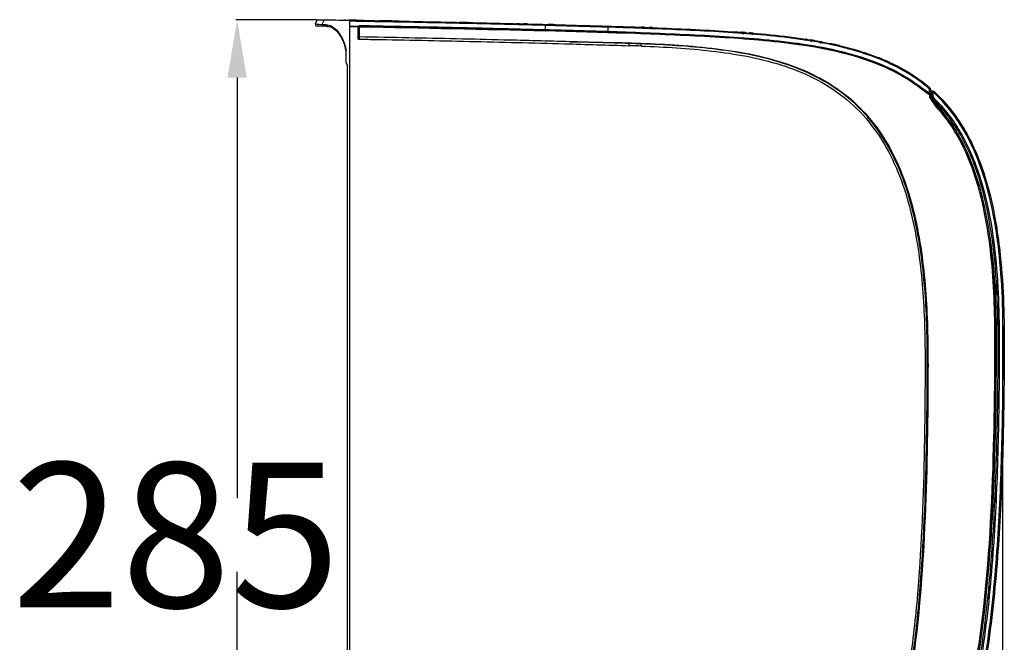
# Model space of a CAD drawing. Units: millimetres. Extents: x 205 to 1046, y 186 to 735.
# Drawn here: x 910 to 1046, y 475 to 561 of the extents above; entities that cross this region are included whole.
import ezdxf

# ---------------------------------------------------------------- set-up
doc = ezdxf.new("R2010")
doc.units = ezdxf.units.MM
doc.layers.get('0').update_dxf_attribs({"linetype": 'CONTINUOUS'})
doc.layers.add('1', color=7, linetype='CONTINUOUS', true_color=0xffffff)

msp = doc.modelspace()

# ---------------------------------------------------------------- linework, layer by layer
at = {"color": 7}
for p, q in [((950.71, 560.64), (939.51, 560.64)), ((939.69, 552.64), (939.69, 494.49)), ((1045.55, 524.56), (1045.55, 398.69)), ((939.69, 426.15), (939.69, 484.31))]:
    msp.add_line(p, q, dxfattribs=at)
msp.add_solid([(938.35, 552.64), (941.02, 552.64), (939.69, 560.64)], dxfattribs=at)
at = {"layer": '1', "color": 7, "linetype": 'Continuous'}
for p, q in [((950.54, 560.09), (950.77, 560.64)), ((951.75, 560.63), (951.42, 559.98)), ((955.63, 559.7), (956.72, 559.67)), ((956.57, 559.53), (956.42, 559.53)), ((956.5, 559.68), (956.68, 559.68)), ((956.56, 559.64), (956.56, 559.53)), ((956.56, 558.04), (956.56, 559.53)), ((956.63, 559.62), (956.61, 559.64)), ((981.69, 559.14), (982.32, 559.12)), ((982.32, 559.13), (990.94, 558.89)), ((982.32, 559.12), (982.32, 559.11)), ((990.94, 558.88), (993.43, 558.8)), ((954.97, 554.37), (954.78, 554.7)), ((954.97, 425.15), (954.97, 554.37)), ((1035.51, 549.98), (1035.5, 550.26)), ((1035.64, 550.4), (1035.66, 549.99)), ((1036.45, 548.54), (1035.57, 549.83)), ((1035.68, 549.92), (1036.57, 548.62)), ((1036.38, 548.9), (1036.53, 548.91)), ((1036.39, 548.9), (1036.38, 548.9)), ((1036.39, 548.89), (1036.54, 548.9)), ((1036.96, 548.16), (1036.96, 548.1))]:
    msp.add_line(p, q, dxfattribs=at)
msp.add_arc((950.76, 559.99), 0.25, 156.5015, 269.1913, dxfattribs=at)
at = {"layer": '1', "color": 7, "linetype": 'Continuous', "extrusion": (-1.58019e-06, 0, 1)}
for start in [82.013, 82.0086]:
    msp.add_arc((969.94, 560.04, 0), 0.25, start, 88.7397, dxfattribs=at)
at = {"layer": '1', "color": 7, "linetype": 'Continuous', "extrusion": (-1.89006e-06, 0, 1)}
msp.add_arc((978.75, 559.83, 0), 0.25, 88.6772, 94.5147, dxfattribs=at)
at = {"layer": '1', "color": 7, "linetype": 'Continuous', "extrusion": (-1.58089e-06, 0, 1)}
msp.add_arc((979.31, 559.82, 0), 0.25, 80.4767, 88.5474, dxfattribs=at)
at = {"layer": '1', "color": 7, "linetype": 'Continuous', "extrusion": (0, 0, -1)}
for centre, radius, start, end in [((-995.26, 559.47), 0.15, 91.8002, 92.3383), ((-1035.83, 550.69), 0.1, 357, 94.5072), ((-1035.97, 550.63), 0.15, 95.5132, 132.4789), ((-1035.81, 550), 0.3, 325.439, 357), ((-1035.81, 550), 0.15, 325.439, 357)]:
    msp.add_arc(centre, radius, start, end, dxfattribs=at)
at = {"layer": '1', "color": 7, "linetype": 'Continuous', "extrusion": (1.8862e-06, 0, -1)}
for start, end in [(7.5, 65.5917), (7.5, 65.5945), (7.5, 65.5972), (75.5363, 92.2025)]:
    msp.add_arc((-996.11, 559.33, 0), 0.25, start, end, dxfattribs=at)
at = {"layer": '1', "color": 7, "linetype": 'Continuous', "extrusion": (-1.8862e-06, 0, 1)}
msp.add_arc((996.11, 559.33, 0), 0.25, 114.477, 172.5, dxfattribs=at)
at = {"layer": '1', "color": 7, "linetype": 'Continuous', "extrusion": (1.58414e-06, 0, -1)}
for start, end in [(92.3398, 172.4835), (92.3398, 113.8417), (118.5716, 172.4853)]:
    msp.add_arc((-996.67, 559.31, 0), 0.25, start, end, dxfattribs=at)
at = {"layer": '1', "color": 7, "linetype": 'Continuous', "extrusion": (1.87765e-06, 0, -1)}
for end in [94.1711, 94.1933, 91.5981, 86.9582, 85.2245]:
    msp.add_arc((-1009.99, 558.61, 0), 0.25, 7.5, end, dxfattribs=at)
at = {"layer": '1', "color": 7, "linetype": 'Continuous', "extrusion": (1.59216e-06, 0, -1)}
for end in [172.4835, 172.4853]:
    msp.add_arc((-1010.56, 558.57, 0), 0.25, 94.514, end, dxfattribs=at)
at = {"layer": '1', "color": 7, "linetype": 'Continuous', "extrusion": (-1.84466e-06, 0, 1)}
msp.add_arc((1021.89, 557.06, 0), 0.25, 78.1348, 144.8976, dxfattribs=at)
at = {"layer": '1', "color": 7, "linetype": 'Continuous', "extrusion": (-1.84171e-06, 0, 1)}
msp.add_arc((1022.5, 556.93, 0), 0.25, 77.4319, 144.8447, dxfattribs=at)
at = {"layer": '1', "color": 7, "linetype": 'Continuous', "extrusion": (-1.62356e-06, 0, 1)}
msp.add_arc((1022.45, 556.94, 0), 0.25, 7.5168, 77.3583, dxfattribs=at)
at = {"layer": '1', "color": 7, "linetype": 'Continuous', "extrusion": (1.79806e-06, 0, -1)}
msp.add_arc((-1028.82, 554.97, 0), 0.25, 43.5788, 112.4105, dxfattribs=at)
at = {"layer": '1', "color": 7, "linetype": 'Continuous', "extrusion": (-1.79806e-06, 0, -1)}
msp.add_arc((-1028.81, 554.97, 0), 0.25, 43.7663, 65.719, dxfattribs=at)
at = {"layer": '1', "color": 7, "linetype": 'Continuous', "extrusion": (1.73786e-06, -1.20363e-06, -1)}
for start, end in [(60.6597, 124.5374), (60.6728, 124.5631), (60.6847, 124.5863)]:
    msp.add_arc((-1033.59, 552.4, 0), 0.25, start, end, dxfattribs=at)
at = {"layer": '1', "color": 7, "linetype": 'Continuous'}
for centre, major_axis, ratio, start_param, end_param in [((951.65, 559.98), (0.004, 0.25), 0.90395, 1.584028, 3.141593), ((952.22, 559.97), (0.004, 0.25), 0.888409, 1.584078, 3.141593), ((956.72, 559.83), (-0.003, -0.15), 0.02618, 0.087296, 1.623632), ((968.54, 560.07), (-0.005, -0.25), 0.702799, 2.989052, 3.141593), ((982.32, 559.84), (0.004, 0.15), 0.026172, 4.765461, 6.283185), ((956.47, 559.69), (0.003, 0.15), 0.026173, 4.712859, 4.765228), ((956.47, 559.69), (0.126, -0.082), 0.058644, 0.121187, 1.576579), ((956.47, 559.69), (0.126, -0.081), 0.014138, 0.12099, 1.548761), ((982.32, 559.27), (-0.004, -0.15), 0.026226, 0.087297, 1.623869), ((982.32, 559.27), (-0.004, -0.15), 0.026168, 0.087297, 1.623871), ((990.94, 559.03), (-0.004, -0.15), 0.026741, 0.087298, 1.62396), ((990.94, 559.6), (0.004, 0.15), 0.026459, 4.76555, 6.283185), ((995.26, 559.47), (0.006, 0.15), 0.02613, 4.765859, 6.283185), ((995.26, 559.47), (0.005, 0.15), 0.026631, 4.765612, 6.283185), ((997.17, 559.29), (-0.01, -0.25), 0.000013, 3.141593, 4.580697), ((1009.5, 558.65), (-0.018, -0.249), 0.000012, 3.141593, 4.580075), ((1011.05, 558.53), (-0.02, -0.249), 0.000027, 3.141593, 4.581047), ((1017.96, 557.76), (-0.037, -0.247), 0.000076, 3.141593, 4.580053), ((1018.45, 557.69), (-0.038, -0.247), 0.976062, 3.141593, 4.71197), ((1019.25, 557.56), (-0.041, -0.247), 0.681402, 3.141593, 4.693807), ((1020.54, 557.33), (-0.046, -0.246), 0.680133, 3.141593, 4.707389), ((1022, 557.03), (0.053, 0.244), 0.000033, 0, 1.436891), ((1024.29, 556.48), (0.064, 0.242), 0.614933, 0, 1.599679), ((1026.51, 555.83), (-0.078, -0.237), 0.608443, 3.141593, 4.775383), ((1027.7, 555.41), (-0.087, -0.234), 0.057102, 3.141593, 4.559726), ((1028.35, 555.16), (-0.092, -0.232), 0.0604, 3.141593, 4.561004), ((1029.89, 554.5), (0.105, 0.227), 0.000264, 4.856864, 6.283185), ((1033.09, 552.73), (0.137, 0.209), 0.00048, 4.869348, 6.283185), ((1034.77, 551.52), (-0.156, -0.196), 0.005547, 1.74281, 3.141593), ((1035.27, 551.11), (-0.161, -0.191), 0.005255, 1.74707, 3.141593), ((1035.34, 551.19), (0.097, 0.115), 0.015424, 4.794046, 6.283185), ((1035.49, 550.42), (0.088, 0.121), 0.021137, 3.228879, 4.792678), ((1035.49, 550.42), (0.15, 0.008), 0.993715, 4.034064, 6.283185), ((1035.46, 550.94), (0.15, 0.008), 0.049007, 0, 1.503753), ((1035.49, 550.42), (0.15, 0.008), 0.049008, 0, 1.503773), ((1035.83, 550.69), (0.0096, 0.0995), 0.996138, 0.01749, 1.716581), ((1035.97, 550.63), (0.014, 0.149), 0.049414, 4.745463, 6.283185), ((1035.97, 550.63), (0.101, 0.111), 0.019606, 4.768538, 6.283185), ((1035.51, 549.98), (0.15, 0.008), 0.00137, 4.738533, 6.283185), ((1035.56, 549.83), (-0.124, -0.085), 0.014853, 1.592355, 3.141593), ((1035.91, 550.2), (0.15, 0.008), 0.023816, 1.517116, 3.141593), ((1036.02, 549.89), (0.122, 0.087), 0.009521, 3.141593, 4.769845), ((1036.07, 549.81), (-0.122, -0.087), 0.009729, 0, 1.628105), ((1036.19, 549.67), (0.106, 0.107), 0.019759, 3.228851, 4.766851), ((1036.45, 548.54), (-0.124, -0.085), 0.014853, 1.592355, 3.141593), ((1036.48, 548.51), (-0.111, -0.101), 0.01764, 1.590141, 3.141593), ((1036.81, 548.16), (0.15, 0), 0.000002, 4.782202, 6.283185), ((1038.07, 548.47), (-0.816, -0.579), 0.650293, 0, 0.114943), ((1038.12, 548.39), (-0.816, -0.579), 0.668986, 0, 0.105045)]:
    msp.add_ellipse(centre, major_axis=major_axis, ratio=ratio, start_param=start_param, end_param=end_param, dxfattribs=at)
at = {"layer": '1', "color": 7, "linetype": 'Continuous', "extrusion": (0, 0, -1)}
for major_axis, start_param, end_param in [((0.187, -0.234), 1.505278, 1.641345), ((0.094, -0.117), 1.510072, 1.646139)]:
    msp.add_ellipse((1036.7, 548.71), major_axis=major_axis, ratio=1, start_param=start_param, end_param=end_param, dxfattribs=at)
at = {"layer": '1', "color": 7, "linetype": 'Continuous'}
for points, degree in [([(950.54, 560.09), (950.52, 560.06), (950.82, 560.02), (951.42, 559.98)], 3), ([(950.77, 560.64), (950.77, 560.64), (951.11, 560.64), (951.75, 560.63)], 3), ([(951.42, 559.98), (951.6, 559.98), (951.8, 559.97), (952, 559.97)], 3), ([(951.75, 560.63), (952.72, 560.61), (953.85, 560.6), (955.16, 560.57)], 3), ([(954.73, 560.58), (954.66, 560.58), (954.6, 560.58), (954.53, 560.58)], 3), ([(955.29, 559.72), (955.28, 559.96), (955.28, 560.19), (955.27, 560.43)], 3), ([(971.64, 560.25), (971.24, 560.26), (970.84, 560.27), (970.44, 560.28)], 3), ([(979.57, 560.06), (979.76, 560.06), (980.05, 560.05), (980.43, 560.04)], 3), ([(982.32, 559.85), (982.32, 559.28)], 1), ([(982.53, 559.98), (982.7, 559.98), (982.88, 559.97), (983.05, 559.97)], 3), ([(983.72, 559.95), (983.72, 559.95), (983.37, 559.96), (982.73, 559.98)], 3), ([(983.05, 559.97), (983.73, 559.95), (984.16, 559.94), (984.26, 559.94)], 3), ([(984.76, 559.92), (984.87, 559.92), (984.98, 559.92), (985.09, 559.91)], 3), ([(951.64, 559.73), (951.06, 559.74), (950.76, 559.74), (950.76, 559.74)], 3), ([(952.21, 559.72), (952.02, 559.72), (951.83, 559.73), (951.64, 559.73)], 3), ([(952.21, 559.72), (952.24, 559.72), (952.26, 559.72), (952.28, 559.72)], 3), ([(955.29, 559.71), (955.29, 559.72), (955.29, 559.72), (955.29, 559.72)], 3), ([(956.58, 559.52), (956.58, 559.52), (956.57, 559.53), (956.57, 559.53)], 3), ([(956.58, 559.52), (956.58, 559.1), (956.58, 558.68), (956.58, 558.26)], 3), ([(956.72, 559.68), (956.73, 559.67), (956.73, 559.67), (956.74, 559.67)], 3), ([(956.74, 559.67), (965.26, 559.51), (973.79, 559.33), (982.32, 559.11)], 3), ([(982.32, 559.12), (982.32, 559.12), (982.32, 559.12), (982.31, 559.12)], 3), ([(982.32, 559.28), (982.32, 559.28), (982.33, 559.28), (982.33, 559.28)], 3), ([(993.43, 558.79), (989.73, 558.9), (986.03, 559.01), (982.32, 559.11)], 3), ([(990.95, 559.75), (992.39, 559.7), (993.82, 559.66), (995.26, 559.62)], 3), ([(990.95, 559.61), (990.95, 559.42), (990.95, 559.23), (990.95, 559.04)], 3), ([(995.26, 559.47), (993.82, 559.52), (992.39, 559.56), (990.95, 559.61)], 3), ([(993.43, 558.8), (993.43, 558.8), (993.43, 558.79), (993.43, 558.79)], 3), ([(995.26, 559.62), (995.38, 559.61), (995.5, 559.61), (995.62, 559.6)], 3), ([(956.57, 558.09), (956.57, 558.14), (956.58, 558.2), (956.58, 558.26)], 3), ([(993.94, 557.35), (991.2, 557.44), (988.45, 557.52), (985.7, 557.6)], 3), ([(995.6, 557), (995.6, 557.1), (995.6, 557.2), (995.6, 557.3)], 3), ([(1020.52, 557.59), (1020.5, 557.59), (1020.47, 557.6), (1020.44, 557.6)], 3), ([(954.69, 556.48), (954.72, 556.33)], 1), ([(954.74, 556.34), (954.74, 554.78)], 1), ([(1022.7, 556.97), (1022.7, 556.97), (1022.7, 556.97), (1022.7, 556.97)], 3), ([(1029.64, 554.76), (1029.64, 554.76), (1029.64, 554.76), (1029.64, 554.76)], 3), ([(1035.4, 550.28), (1035.4, 550.29), (1035.4, 550.3), (1035.4, 550.3)], 3), ([(1035.61, 550.95), (1035.62, 550.77), (1035.63, 550.6), (1035.64, 550.43)], 3), ([(1035.76, 550.2), (1035.75, 550.36), (1035.74, 550.52), (1035.73, 550.69)], 3), ([(1035.73, 550.69), (1035.73, 550.69), (1035.73, 550.69), (1035.73, 550.69)], 3), ([(1035.84, 550.79), (1035.89, 550.79), (1035.93, 550.78), (1035.98, 550.78)], 3), ([(1035.98, 550.63), (1035.95, 550.64), (1035.92, 550.64), (1035.89, 550.64)], 3), ([(1035.95, 549.72), (1035.93, 549.75), (1035.91, 549.77), (1035.89, 549.8)], 3), ([(1035.95, 549.72), (1035.99, 549.66), (1036.04, 549.61), (1036.09, 549.56)], 3), ([(1035.97, 549.69), (1036.01, 549.65), (1036.06, 549.61), (1036.1, 549.57)], 3), ([(1036.03, 549.89), (1036.04, 549.87), (1036.06, 549.84), (1036.08, 549.81)], 3), ([(1036.2, 549.67), (1036.16, 549.71), (1036.12, 549.76), (1036.08, 549.81)], 3), ([(1036.39, 548.89), (1036.44, 548.89), (1036.49, 548.89), (1036.54, 548.9)], 3), ([(1036.39, 548.89), (1036.44, 548.89), (1036.49, 548.9), (1036.54, 548.9)], 3), ([(1036.61, 548.79), (1036.56, 548.79), (1036.51, 548.79), (1036.46, 548.79)], 3), ([(1036.52, 548.7), (1036.58, 548.7), (1036.63, 548.69), (1036.68, 548.69)], 3), ([(1036.75, 548.59), (1036.7, 548.6), (1036.65, 548.6), (1036.59, 548.6)], 3), ([(1036.84, 548.38), (1036.77, 548.46), (1036.71, 548.53), (1036.64, 548.61)], 3), ([(1037.38, 547.75), (1037.25, 547.91), (1037.11, 548.06), (1036.98, 548.22)], 3), ([(1037.31, 547.81), (1037.29, 547.84), (1037.27, 547.86), (1037.25, 547.89)], 3), ([(1037.3, 547.83), (1037.96, 547.03), (1038.55, 546.19), (1039.09, 545.31)], 3), ([(1037.3, 547.83), (1037.32, 547.81), (1037.33, 547.78), (1037.35, 547.76)], 3), ([(1037.45, 547.55), (1037.41, 547.57), (1037.38, 547.58), (1037.35, 547.59)], 3), ([(1037.96, 546.92), (1037.91, 547), (1037.85, 547.07), (1037.8, 547.14)], 3), ([(1044.16, 487.43), (1044.13, 487.09), (1044.1, 486.74), (1044.06, 486.4)], 3)]:
    msp.add_open_spline(points, degree=degree, dxfattribs=at)
for points, knots in [([(952, 559.97), (952.53, 559.96), (953.1, 559.62), (954.13, 558.38), (954.58, 557.46), (954.78, 556.36)], [0, 0, 0, 0, 0.5, 0.5, 1, 1, 1, 1]), ([(955.27, 560.43), (955.27, 560.44), (955.26, 560.46), (955.26, 560.49), (955.25, 560.5), (955.24, 560.52), (955.23, 560.53), (955.21, 560.55), (955.2, 560.56), (955.18, 560.57), (955.17, 560.57), (955.16, 560.57)], [0, 0, 0, 0, 0.176625, 0.176625, 0.352146, 0.352146, 0.543095, 0.543095, 0.769881, 0.769881, 1, 1, 1, 1]), ([(955.16, 560.57), (957.52, 560.54), (959.88, 560.49), (965.59, 560.38), (968.93, 560.31), (975.63, 560.16), (978.97, 560.08), (982.32, 559.99)], [0, 0, 0, 0, 0.26069, 0.26069, 0.630345, 0.630345, 1, 1, 1, 1]), ([(956.34, 560.55), (956.17, 560.56), (956, 560.56), (955.63, 560.57), (955.43, 560.57), (955.22, 560.57)], [0, 0, 0, 0, 0.449188, 0.449188, 1, 1, 1, 1]), ([(982.32, 559.85), (978.97, 559.94), (975.63, 560.02), (968.93, 560.17), (965.59, 560.24), (959.92, 560.35), (957.59, 560.39), (955.27, 560.43)], [0, 0, 0, 0, 0.37113, 0.37113, 0.74226, 0.74226, 1, 1, 1, 1]), ([(957.07, 560.54), (957.07, 560.54), (957.06, 560.54), (957, 560.54), (956.96, 560.54), (956.86, 560.55), (956.79, 560.55), (956.65, 560.55), (956.58, 560.55), (956.44, 560.55), (956.39, 560.55), (956.34, 560.55)], [0, 0, 0, 0, 0.217473, 0.217473, 0.435206, 0.435206, 0.649416, 0.649416, 0.861662, 0.861662, 1, 1, 1, 1]), ([(956.47, 559.7), (956.49, 559.73), (956.51, 559.75), (956.56, 559.79), (956.6, 559.81), (956.66, 559.83), (956.69, 559.84), (956.73, 559.84)], [0, 0, 0, 0, 0.330098, 0.330098, 0.665104, 0.665104, 1, 1, 1, 1]), ([(956.73, 559.84), (960.08, 559.78), (963.42, 559.71), (967.66, 559.63), (968.55, 559.61), (972.19, 559.53), (974.95, 559.46), (979.24, 559.36), (980.78, 559.32), (982.32, 559.28)], [0, 0, 0, 0, 0.392306, 0.392306, 0.496775, 0.496775, 0.819397, 0.819397, 1, 1, 1, 1]), ([(957.15, 560.54), (957.15, 560.54), (957.13, 560.54), (957.1, 560.54), (957.09, 560.54), (957.08, 560.54)], [0, 0, 0, 0, 0.776892, 0.776892, 1, 1, 1, 1]), ([(962.06, 560.45), (961.35, 560.46), (960.65, 560.48), (959.65, 560.5), (959.36, 560.5), (959.36, 560.5)], [0, 0, 0, 0, 0.5, 0.5, 1, 1, 1, 1]), ([(978.76, 560.08), (978.76, 560.08), (978.75, 560.08), (978.71, 560.08), (978.68, 560.08), (978.61, 560.08), (978.57, 560.09), (978.48, 560.09), (978.42, 560.09), (978.33, 560.09), (978.29, 560.09), (978.26, 560.09)], [0, 0, 0, 0, 0.215281, 0.215281, 0.430706, 0.430706, 0.64416, 0.64416, 0.856252, 0.856252, 1, 1, 1, 1]), ([(979.81, 560.05), (979.75, 560.06), (979.7, 560.06), (979.59, 560.06), (979.54, 560.06), (979.46, 560.06), (979.42, 560.06), (979.36, 560.07), (979.34, 560.07), (979.32, 560.07), (979.32, 560.07), (979.32, 560.07)], [0, 0, 0, 0, 0.218304, 0.218304, 0.436804, 0.436804, 0.652503, 0.652503, 0.866432, 0.866432, 1, 1, 1, 1]), ([(980.43, 560.04), (980.86, 560.03), (981.3, 560.02), (981.92, 560), (982.1, 560), (982.28, 559.99)], [0, 0, 0, 0, 0.708529, 0.708529, 1, 1, 1, 1]), ([(982.32, 559.99), (983.04, 559.97), (983.76, 559.95), (985.2, 559.91), (985.92, 559.89), (987.35, 559.85), (988.07, 559.83), (989.51, 559.79), (990.23, 559.77), (990.95, 559.75)], [0, 0, 0, 0, 0.250007, 0.250007, 0.500015, 0.500015, 0.750023, 0.750023, 1, 1, 1, 1]), ([(990.95, 559.61), (990.23, 559.63), (989.51, 559.65), (988.07, 559.69), (987.35, 559.71), (985.92, 559.75), (985.2, 559.77), (983.76, 559.81), (983.04, 559.83), (982.32, 559.85)], [0, 0, 0, 0, 0.24998, 0.24998, 0.499987, 0.499987, 0.749993, 0.749993, 1, 1, 1, 1]), ([(952.25, 559.7), (952.36, 559.71), (952.61, 559.67), (953.06, 559.42), (953.53, 558.99), (953.98, 558.39), (954.34, 557.69), (954.59, 557.04), (954.67, 556.63), (954.69, 556.48)], [0, 0, 0, 0, 0.13537, 0.306253, 0.471873, 0.635124, 0.793499, 0.92823, 1, 1, 1, 1]), ([(955.29, 559.72), (955.29, 559.72), (955.29, 559.72), (955.69, 559.71), (956.08, 559.71), (956.47, 559.7)], [0, 0, 0, 0, 0.000124, 0.000124, 1, 1, 1, 1]), ([(955.29, 418.55), (955.29, 443.23), (955.29, 467.91), (955.29, 514.95), (955.29, 537.31), (955.29, 559.69), (955.29, 559.7), (955.29, 559.71)], [0, 0, 0, 0, 0.52452, 0.52452, 0.999713, 0.999713, 1, 1, 1, 1]), ([(956.47, 559.69), (956.29, 559.7), (956.11, 559.7), (955.71, 559.71), (955.5, 559.71), (955.29, 559.71)], [0, 0, 0, 0, 0.463749, 0.463749, 1, 1, 1, 1]), ([(956.42, 559.53), (956.42, 559.56), (956.43, 559.6), (956.45, 559.65), (956.46, 559.67), (956.47, 559.69)], [0, 0, 0, 0, 0.592761, 0.592761, 1, 1, 1, 1]), ([(956.42, 557.96), (956.42, 558.06), (956.42, 558.16), (956.42, 558.68), (956.42, 559.11), (956.42, 559.53)], [0, 0, 0, 0, 0.190611, 0.190611, 1, 1, 1, 1]), ([(956.57, 559.53), (956.57, 559.55), (956.57, 559.57), (956.58, 559.59), (956.59, 559.6), (956.59, 559.61)], [0, 0, 0, 0, 0.594158, 0.594158, 1, 1, 1, 1]), ([(956.57, 559.53), (956.57, 559.43), (956.57, 559.33), (956.57, 558.85), (956.57, 558.47), (956.57, 558.09)], [0, 0, 0, 0, 0.207878, 0.207878, 1, 1, 1, 1]), ([(956.74, 559.67), (956.72, 559.67), (956.7, 559.66), (956.67, 559.65), (956.65, 559.64), (956.63, 559.62), (956.62, 559.61), (956.6, 559.58), (956.59, 559.57), (956.58, 559.54), (956.58, 559.53), (956.58, 559.52)], [0, 0, 0, 0, 0.213766, 0.213766, 0.427635, 0.427635, 0.640038, 0.640038, 0.851344, 0.851344, 1, 1, 1, 1]), ([(956.72, 559.68), (956.7, 559.68), (956.69, 559.68), (956.65, 559.67), (956.64, 559.66), (956.61, 559.64), (956.6, 559.63), (956.59, 559.61)], [0, 0, 0, 0, 0.337018, 0.337018, 0.672006, 0.672006, 1, 1, 1, 1]), ([(982.31, 559.12), (980.77, 559.16), (979.23, 559.2), (974.94, 559.31), (972.19, 559.37), (968.06, 559.46), (966.68, 559.49), (962.45, 559.57), (959.58, 559.63), (956.72, 559.68)], [0, 0, 0, 0, 0.180601, 0.180601, 0.503221, 0.503221, 0.664532, 0.664532, 1, 1, 1, 1]), ([(990.94, 558.88), (990.23, 558.9), (989.52, 558.92), (987.39, 558.98), (985.97, 559.02), (983.81, 559.08), (983.07, 559.1), (982.32, 559.12)], [0, 0, 0, 0, 0.246979, 0.246979, 0.740956, 0.740956, 1, 1, 1, 1]), ([(982.33, 559.28), (983.07, 559.26), (983.82, 559.24), (985.98, 559.18), (987.4, 559.14), (989.53, 559.08), (990.24, 559.06), (990.95, 559.04)], [0, 0, 0, 0, 0.259041, 0.259041, 0.753014, 0.753014, 1, 1, 1, 1]), ([(993.43, 558.8), (993.08, 558.81), (992.72, 558.82), (991.89, 558.85), (991.42, 558.86), (990.94, 558.88)], [0, 0, 0, 0, 0.426995, 0.426995, 1, 1, 1, 1]), ([(990.95, 559.04), (991.66, 559.01), (992.37, 558.99), (993.17, 558.97), (993.26, 558.97), (993.38, 558.96), (993.41, 558.96), (993.44, 558.96)], [0, 0, 0, 0, 0.853732, 0.853732, 0.960449, 0.960449, 1, 1, 1, 1]), ([(993.44, 558.96), (993.44, 558.95), (993.44, 558.95), (993.44, 558.94), (993.44, 558.94), (993.44, 558.92), (993.44, 558.9), (993.44, 558.87), (993.44, 558.86), (993.44, 558.83), (993.44, 558.82), (993.43, 558.81), (993.43, 558.8), (993.43, 558.8)], [0, 0, 0, 0, 0.075458, 0.075458, 0.12175, 0.12175, 0.341315, 0.341315, 0.560878, 0.560878, 0.780439, 0.780439, 1, 1, 1, 1]), ([(1035.4, 550.3), (1034.67, 550.84), (1033.94, 551.38), (1032.45, 552.41), (1031.68, 552.87), (1029.3, 554.14), (1027.62, 554.81), (1022.4, 556.46), (1018.82, 557.06), (1011.6, 557.91), (1007.96, 558.14), (1000.7, 558.52), (997.07, 558.65), (993.43, 558.8)], [0, 0, 0, 0, 0.0625, 0.0625, 0.125, 0.125, 0.25, 0.25, 0.5, 0.5, 0.75, 0.75, 1, 1, 1, 1]), ([(1035.4, 550.28), (1034.75, 550.76), (1034.1, 551.24), (1032.71, 552.23), (1031.94, 552.71), (1029.54, 554.02), (1027.82, 554.72), (1022.6, 556.41), (1018.99, 557.02), (1011.71, 557.88), (1008.06, 558.12), (1000.75, 558.5), (997.09, 558.64), (993.43, 558.79)], [0, 0, 0, 0, 0.055692, 0.055692, 0.118646, 0.118646, 0.244553, 0.244553, 0.496369, 0.496369, 0.748184, 0.748184, 1, 1, 1, 1]), ([(993.44, 558.96), (997.08, 558.81), (1000.73, 558.67), (1008.01, 558.3), (1011.65, 558.06), (1018.88, 557.21), (1022.47, 556.61), (1027.7, 554.95), (1029.38, 554.27), (1031.77, 553.01), (1032.54, 552.54), (1034.03, 551.51), (1034.76, 550.97), (1035.5, 550.43)], [0, 0, 0, 0, 0.25, 0.25, 0.5, 0.5, 0.75, 0.75, 0.875, 0.875, 0.9375, 0.9375, 1, 1, 1, 1]), ([(1035.41, 550.31), (1035.35, 550.36), (1035.29, 550.4), (1034.26, 551.15), (1033.31, 551.87), (1031.29, 553.13), (1030.23, 553.68), (1026.92, 555.13), (1024.57, 555.83), (1019.89, 556.87), (1017.53, 557.22), (1010.39, 558.06), (1005.57, 558.3), (998.32, 558.62), (995.88, 558.72), (993.44, 558.82)], [0, 0, 0, 0, 0.005135, 0.005135, 0.087812, 0.087812, 0.170489, 0.170489, 0.335842, 0.335842, 0.501196, 0.501196, 0.831903, 0.831903, 1, 1, 1, 1]), ([(995.26, 559.62), (998.74, 559.47), (1002.21, 559.34), (1009.15, 558.95), (1012.62, 558.7), (1019.49, 557.84), (1022.9, 557.24), (1029.57, 555.11), (1032.73, 553.59), (1035.43, 551.3)], [0, 0, 0, 0, 0.25, 0.25, 0.5, 0.5, 0.75, 0.75, 1, 1, 1, 1]), ([(1035.35, 551.19), (1032.65, 553.48), (1029.49, 554.99), (1022.83, 557.11), (1019.43, 557.71), (1012.58, 558.56), (1009.12, 558.81), (1002.19, 559.2), (998.73, 559.33), (995.26, 559.47)], [0, 0, 0, 0, 0.25, 0.25, 0.5, 0.5, 0.75, 0.75, 1, 1, 1, 1]), ([(996.12, 559.58), (996.12, 559.58), (996.11, 559.58), (996.07, 559.58), (996.04, 559.58), (995.97, 559.59), (995.93, 559.59), (995.84, 559.59), (995.78, 559.59), (995.69, 559.6), (995.65, 559.6), (995.62, 559.6)], [0, 0, 0, 0, 0.215607, 0.215607, 0.431348, 0.431348, 0.645198, 0.645198, 0.857467, 0.857467, 1, 1, 1, 1]), ([(997.17, 559.54), (997.12, 559.54), (997.06, 559.54), (996.95, 559.55), (996.9, 559.55), (996.82, 559.55), (996.78, 559.55), (996.72, 559.56), (996.7, 559.56), (996.68, 559.56), (996.68, 559.56), (996.68, 559.56)], [0, 0, 0, 0, 0.218924, 0.218924, 0.438077, 0.438077, 0.653921, 0.653921, 0.867375, 0.867375, 1, 1, 1, 1]), ([(1010.01, 558.86), (1010.01, 558.86), (1010, 558.86), (1009.96, 558.87), (1009.93, 558.87), (1009.86, 558.87), (1009.82, 558.88), (1009.73, 558.88), (1009.67, 558.89), (1009.58, 558.9), (1009.55, 558.9), (1009.51, 558.9)], [0, 0, 0, 0, 0.215979, 0.215979, 0.43213, 0.43213, 0.64675, 0.64675, 0.859527, 0.859527, 1, 1, 1, 1]), ([(1011.07, 558.78), (1011.01, 558.79), (1010.95, 558.79), (1010.85, 558.8), (1010.8, 558.8), (1010.71, 558.81), (1010.67, 558.81), (1010.62, 558.82), (1010.6, 558.82), (1010.58, 558.82), (1010.57, 558.82), (1010.57, 558.82)], [0, 0, 0, 0, 0.221627, 0.221627, 0.443513, 0.443513, 0.660455, 0.660455, 0.873146, 0.873146, 1, 1, 1, 1]), ([(956.57, 558.09), (956.57, 558.07), (956.56, 558.04), (956.54, 558.01), (956.53, 558), (956.51, 557.98), (956.49, 557.97), (956.47, 557.96), (956.46, 557.96), (956.44, 557.96), (956.43, 557.96), (956.42, 557.96)], [0, 0, 0, 0, 0.358976, 0.358976, 0.594065, 0.594065, 0.774143, 0.774143, 0.921199, 0.921199, 1, 1, 1, 1]), ([(956.42, 557.96), (957.17, 557.95), (957.91, 557.93), (963.04, 557.84), (967.43, 557.75), (976.21, 557.55), (980.59, 557.44), (987.96, 557.23), (990.94, 557.15), (993.92, 557.05)], [0, 0, 0, 0, 0.059554, 0.059554, 0.410496, 0.410496, 0.761432, 0.761432, 1, 1, 1, 1]), ([(985.73, 557.6), (982.69, 557.68), (979.65, 557.76), (972.23, 557.94), (967.84, 558.04), (961.16, 558.17), (958.87, 558.22), (956.58, 558.26)], [0, 0, 0, 0, 0.312807, 0.312807, 0.764318, 0.764318, 1, 1, 1, 1]), ([(985.7, 557.6), (989.2, 557.54), (992.7, 557.5), (999.7, 557.23), (1003.19, 557), (1010.13, 556.08), (1013.57, 555.38), (1020.12, 552.9), (1023.18, 551.09), (1026.89, 547.45), (1028, 546.07), (1029.91, 543.14), (1030.71, 541.57), (1032.73, 536.72), (1033.57, 533.3), (1034.71, 526.4), (1035, 522.9), (1035.29, 515.91), (1035.26, 512.4), (1035.19, 501.89), (1035.05, 494.89), (1034.27, 480.9), (1033.65, 473.91), (1031.66, 463.59), (1030.81, 460.19), (1028.5, 453.58), (1027.03, 450.38), (1023.32, 444.44), (1021.09, 441.72), (1016.06, 436.85), (1013.28, 434.69), (1010.39, 432.71)], [0, 0, 0, 0, 0.0625, 0.0625, 0.125, 0.125, 0.1875, 0.1875, 0.25, 0.25, 0.28125, 0.28125, 0.3125, 0.3125, 0.375, 0.375, 0.4375, 0.4375, 0.5, 0.5, 0.625, 0.625, 0.75, 0.75, 0.8125, 0.8125, 0.875, 0.875, 0.9375, 0.9375, 1, 1, 1, 1]), ([(993.92, 557.05), (993.93, 557.14), (993.93, 557.22), (993.94, 557.32), (993.94, 557.34), (993.94, 557.35)], [0, 0, 0, 0, 0.834016, 0.834016, 1, 1, 1, 1]), ([(995.6, 557.3), (995.12, 557.31), (994.64, 557.33), (994.08, 557.35), (994.01, 557.35), (993.94, 557.35)], [0, 0, 0, 0, 0.872459, 0.872459, 1, 1, 1, 1]), ([(1010.34, 432.79), (1013.07, 434.66), (1015.67, 436.67), (1020.47, 441.2), (1022.63, 443.72), (1026.27, 449.19), (1027.77, 452.18), (1030.12, 458.28), (1031.02, 461.42), (1032.44, 467.82), (1032.97, 471.08), (1033.8, 477.6), (1034.1, 480.87), (1034.79, 490.71), (1034.99, 497.29), (1035.13, 507.16), (1035.15, 510.45), (1035.16, 517.02), (1035.07, 520.31), (1034.53, 526.86), (1034.1, 530.14), (1033, 534.92), (1032.56, 536.5), (1031.47, 539.6), (1030.81, 541.13), (1029.26, 544.03), (1028.37, 545.41), (1026.28, 547.97), (1025.1, 549.14), (1021.26, 552.19), (1018.22, 553.66), (1011.98, 555.64), (1008.71, 556.22), (1002.17, 556.99), (998.89, 557.18), (995.6, 557.3)], [0, 0, 0, 0, 0.0625, 0.0625, 0.125, 0.125, 0.1875, 0.1875, 0.25, 0.25, 0.3125, 0.3125, 0.375, 0.375, 0.5, 0.5, 0.5625, 0.5625, 0.625, 0.625, 0.6875, 0.6875, 0.71875, 0.71875, 0.75, 0.75, 0.78125, 0.78125, 0.8125, 0.8125, 0.875, 0.875, 0.9375, 0.9375, 1, 1, 1, 1]), ([(1019.56, 557.76), (1019.42, 557.78), (1019.3, 557.8), (1019.13, 557.83), (1019.07, 557.84), (1019.03, 557.85), (1019.02, 557.85), (1019.02, 557.85)], [0, 0, 0, 0, 0.415919, 0.415919, 0.831947, 0.831947, 1, 1, 1, 1]), ([(1022.51, 557.18), (1022.5, 557.18), (1022.47, 557.19), (1022.41, 557.2), (1022.37, 557.21), (1022.27, 557.23), (1022.22, 557.24), (1022.13, 557.26), (1022.09, 557.27), (1022.06, 557.28)], [0, 0, 0, 0, 0.228232, 0.228232, 0.522389, 0.522389, 0.816166, 0.816166, 1, 1, 1, 1]), ([(1023, 557.07), (1022.94, 557.08), (1022.88, 557.09), (1022.77, 557.12), (1022.72, 557.13), (1022.68, 557.14), (1022.68, 557.14), (1022.63, 557.15), (1022.59, 557.16), (1022.54, 557.17), (1022.52, 557.18), (1022.51, 557.18), (1022.51, 557.18), (1022.51, 557.18)], [0, 0, 0, 0, 0.234853, 0.234853, 0.461334, 0.461334, 0.470069, 0.470069, 0.691757, 0.691757, 0.899224, 0.899224, 1, 1, 1, 1]), ([(954.78, 556.36), (954.78, 556.36), (954.78, 556.36), (954.77, 556.36), (954.75, 556.35), (954.74, 556.35), (954.74, 556.34), (954.74, 556.34), (954.74, 556.34), (954.74, 556.34)], [0, 0, 0, 0, 0.02315, 0.02315, 0.505239, 0.505239, 0.98748, 0.98748, 1, 1, 1, 1]), ([(954.78, 554.7), (954.78, 554.86), (954.78, 555.03), (954.78, 555.58), (954.78, 555.97), (954.78, 556.36)], [0, 0, 0, 0, 0.300051, 0.300051, 1, 1, 1, 1]), ([(995.6, 557), (995.13, 557.01), (994.66, 557.03), (994.1, 557.05), (994.01, 557.05), (993.92, 557.05)], [0, 0, 0, 0, 0.844391, 0.844391, 1, 1, 1, 1]), ([(995.6, 557), (998.85, 556.88), (1002.09, 556.69), (1008.56, 555.94), (1011.82, 555.37), (1016.47, 553.9), (1017.99, 553.31), (1020.93, 551.83), (1022.32, 550.95), (1024.87, 548.94), (1026.04, 547.78), (1028.12, 545.23), (1029.01, 543.86), (1030.55, 540.98), (1031.2, 539.45), (1032.28, 536.36), (1032.72, 534.79), (1033.81, 530.02), (1034.24, 526.75), (1034.76, 520.23), (1034.85, 516.96), (1034.85, 510.42), (1034.83, 507.15), (1034.69, 497.33), (1034.49, 490.8), (1033.8, 481.02), (1033.51, 477.77), (1032.69, 471.28), (1032.17, 468.02), (1030.76, 461.63), (1029.87, 458.49), (1027.53, 452.4), (1026.04, 449.42), (1022.43, 443.95), (1020.27, 441.44), (1015.49, 436.91), (1012.89, 434.9), (1010.16, 433.03)], [0, 0, 0, 0, 0.0625, 0.0625, 0.125, 0.125, 0.15625, 0.15625, 0.1875, 0.1875, 0.21875, 0.21875, 0.25, 0.25, 0.28125, 0.28125, 0.3125, 0.3125, 0.375, 0.375, 0.4375, 0.4375, 0.5, 0.5, 0.625, 0.625, 0.6875, 0.6875, 0.75, 0.75, 0.8125, 0.8125, 0.875, 0.875, 0.9375, 0.9375, 1, 1, 1, 1]), ([(1028.91, 555.2), (1028.91, 555.2), (1028.9, 555.21), (1028.87, 555.22), (1028.84, 555.23), (1028.77, 555.26), (1028.73, 555.28), (1028.64, 555.31), (1028.58, 555.34), (1028.49, 555.37), (1028.45, 555.39), (1028.41, 555.41)], [0, 0, 0, 0, 0.205216, 0.205216, 0.410324, 0.410324, 0.6227, 0.6227, 0.842293, 0.842293, 1, 1, 1, 1]), ([(1029.99, 554.73), (1029.92, 554.76), (1029.86, 554.79), (1029.74, 554.85), (1029.68, 554.87), (1029.59, 554.91), (1029.56, 554.92), (1029.52, 554.94), (1029.5, 554.95), (1029.49, 554.95), (1029.49, 554.95), (1029.49, 554.95)], [0, 0, 0, 0, 0.269784, 0.269784, 0.541683, 0.541683, 0.73419, 0.73419, 0.927036, 0.927036, 1, 1, 1, 1]), ([(1034.92, 551.72), (1034.86, 551.77), (1034.79, 551.82), (1034.68, 551.91), (1034.63, 551.94), (1034.56, 552), (1034.53, 552.02), (1034.49, 552.06), (1034.47, 552.07), (1034.46, 552.08), (1034.46, 552.08), (1034.46, 552.08)], [0, 0, 0, 0, 0.3128, 0.3128, 0.540449, 0.540449, 0.724137, 0.724137, 0.908925, 0.908925, 1, 1, 1, 1]), ([(1034.89, 447.95), (1037.28, 451.76), (1039.01, 455.82), (1041.66, 464.28), (1042.58, 468.67), (1043.95, 477.45), (1044.4, 481.86), (1045.07, 490.72), (1045.28, 495.17), (1045.56, 504.06), (1045.62, 508.5), (1045.67, 517.4), (1045.66, 521.86), (1045.1, 528.5), (1044.83, 530.71), (1044.05, 535.08), (1043.54, 537.26), (1042.16, 541.47), (1041.29, 543.51), (1039.01, 547.37), (1037.63, 549.12), (1035.98, 550.63)], [0, 0, 0, 0, 0.125, 0.125, 0.25, 0.25, 0.375, 0.375, 0.5, 0.5, 0.625, 0.625, 0.75, 0.75, 0.8125, 0.8125, 0.875, 0.875, 0.9375, 0.9375, 1, 1, 1, 1]), ([(1036.07, 550.74), (1037.73, 549.22), (1039.11, 547.47), (1041.4, 543.61), (1042.27, 541.57), (1043.66, 537.35), (1044.18, 535.17), (1044.96, 530.78), (1045.23, 528.58), (1045.8, 521.92), (1045.81, 517.45), (1045.77, 508.54), (1045.7, 504.09), (1045.42, 495.18), (1045.21, 490.72), (1044.54, 481.85), (1044.09, 477.43), (1042.72, 468.63), (1041.8, 464.23), (1039.14, 455.76), (1037.4, 451.69), (1035.01, 447.87)], [0, 0, 0, 0, 0.0625, 0.0625, 0.125, 0.125, 0.1875, 0.1875, 0.25, 0.25, 0.375, 0.375, 0.5, 0.5, 0.625, 0.625, 0.75, 0.75, 0.875, 0.875, 1, 1, 1, 1]), ([(1035.47, 550.95), (1035.47, 550.96), (1035.47, 550.98), (1035.45, 551.03), (1035.44, 551.07), (1035.4, 551.14), (1035.37, 551.17), (1035.35, 551.19)], [0, 0, 0, 0, 0.175068, 0.175068, 0.587531, 0.587531, 1, 1, 1, 1]), ([(1035.5, 550.26), (1035.49, 550.26), (1035.48, 550.26), (1035.46, 550.26), (1035.44, 550.26), (1035.42, 550.27), (1035.41, 550.28), (1035.4, 550.28)], [0, 0, 0, 0, 0.203345, 0.203345, 0.679247, 0.679247, 1, 1, 1, 1]), ([(1035.43, 551.3), (1035.47, 551.26), (1035.51, 551.22), (1035.57, 551.12), (1035.59, 551.07), (1035.6, 550.99), (1035.61, 550.97), (1035.61, 550.95)], [0, 0, 0, 0, 0.412538, 0.412538, 0.82499, 0.82499, 1, 1, 1, 1]), ([(1035.5, 550.43), (1035.49, 550.53), (1035.48, 550.63), (1035.48, 550.8), (1035.47, 550.87), (1035.47, 550.95)], [0, 0, 0, 0, 0.581384, 0.581384, 1, 1, 1, 1]), ([(1035.5, 550.26), (1035.51, 550.26), (1035.53, 550.26), (1035.55, 550.27), (1035.56, 550.27), (1035.59, 550.29), (1035.6, 550.3), (1035.62, 550.33), (1035.63, 550.34), (1035.64, 550.37), (1035.64, 550.38), (1035.64, 550.4), (1035.64, 550.4), (1035.64, 550.4)], [0, 0, 0, 0, 0.153579, 0.153579, 0.305981, 0.305981, 0.516918, 0.516918, 0.795501, 0.795501, 0.993613, 0.993613, 1, 1, 1, 1]), ([(1035.64, 550.43), (1035.64, 550.43), (1035.64, 550.43), (1035.64, 550.42), (1035.64, 550.42), (1035.64, 550.41), (1035.64, 550.4), (1035.64, 550.4)], [0, 0, 0, 0, 0.100747, 0.100747, 0.494193, 0.494193, 1, 1, 1, 1]), ([(1035.89, 550.64), (1035.89, 550.64), (1035.89, 550.64), (1035.89, 550.64), (1035.89, 550.64), (1035.88, 550.65), (1035.86, 550.65), (1035.83, 550.66), (1035.81, 550.67), (1035.8, 550.67), (1035.79, 550.67), (1035.78, 550.68), (1035.77, 550.68), (1035.75, 550.69), (1035.74, 550.69), (1035.74, 550.69), (1035.73, 550.69), (1035.73, 550.69)], [0, 0, 0, 0, 0.007345, 0.007345, 0.008779, 0.008779, 0.203729, 0.203729, 0.421794, 0.421794, 0.481239, 0.481239, 0.688959, 0.688959, 0.83844, 0.83844, 1, 1, 1, 1]), ([(1035.89, 550.64), (1035.89, 550.64), (1035.89, 550.64), (1035.89, 550.66), (1035.88, 550.67), (1035.88, 550.69), (1035.88, 550.7), (1035.87, 550.72), (1035.87, 550.73), (1035.86, 550.76), (1035.85, 550.77), (1035.85, 550.78), (1035.85, 550.78), (1035.84, 550.79), (1035.84, 550.79), (1035.84, 550.79)], [0, 0, 0, 0, 0.007402, 0.007402, 0.203771, 0.203771, 0.258132, 0.258132, 0.481411, 0.481411, 0.689066, 0.689066, 0.838498, 0.838498, 1, 1, 1, 1]), ([(1035.89, 550.64), (1035.89, 550.6), (1035.9, 550.55), (1035.9, 550.41), (1035.91, 550.31), (1035.92, 550.21)], [0, 0, 0, 0, 0.311379, 0.311379, 1, 1, 1, 1]), ([(1034.25, 448.24), (1036.6, 451.98), (1038.35, 456.05), (1040.96, 464.36), (1041.86, 468.62), (1043.22, 477.26), (1043.68, 481.62), (1044.35, 490.33), (1044.56, 494.7), (1044.85, 503.44), (1044.92, 507.81), (1044.97, 516.55), (1044.98, 520.93), (1044.34, 529.65), (1043.73, 534.04), (1041.85, 540.31), (1041.04, 542.38), (1038.94, 546.23), (1037.66, 548), (1036.09, 549.56)], [0, 0, 0, 0, 0.125, 0.125, 0.25, 0.25, 0.375, 0.375, 0.5, 0.5, 0.625, 0.625, 0.75, 0.75, 0.875, 0.875, 0.9375, 0.9375, 1, 1, 1, 1]), ([(1036.2, 549.67), (1037.78, 548.1), (1039.06, 546.33), (1041.17, 542.47), (1041.98, 540.4), (1043.88, 534.12), (1044.49, 529.73), (1045.14, 520.98), (1045.13, 516.61), (1045.07, 507.85), (1045, 503.46), (1044.72, 494.7), (1044.51, 490.33), (1043.83, 481.6), (1043.38, 477.24), (1042.01, 468.57), (1041.11, 464.3), (1038.49, 455.99), (1036.74, 451.9), (1034.38, 448.16)], [0, 0, 0, 0, 0.0625, 0.0625, 0.125, 0.125, 0.25, 0.25, 0.375, 0.375, 0.5, 0.5, 0.625, 0.625, 0.75, 0.75, 0.875, 0.875, 1, 1, 1, 1]), ([(1035.89, 549.8), (1035.86, 549.85), (1035.83, 549.9), (1035.78, 550.03), (1035.76, 550.11), (1035.76, 550.2)], [0, 0, 0, 0, 0.402275, 0.402275, 1, 1, 1, 1]), ([(1035.92, 550.21), (1035.92, 550.14), (1035.93, 550.07), (1035.98, 549.97), (1036, 549.93), (1036.03, 549.89)], [0, 0, 0, 0, 0.597761, 0.597761, 1, 1, 1, 1]), ([(1037.25, 547.89), (1036.95, 548.31), (1036.72, 548.63), (1036.31, 549.22), (1036.12, 549.48), (1035.95, 549.72)], [0, 0, 0, 0, 0.5, 0.5, 1, 1, 1, 1]), ([(1036.09, 549.56), (1036.25, 549.34), (1036.42, 549.09), (1036.81, 548.53), (1037.03, 548.22), (1037.3, 547.83)], [0, 0, 0, 0, 0.5, 0.5, 1, 1, 1, 1]), ([(1037.88, 456.49), (1039.32, 460.16), (1040.37, 464.01), (1041.97, 471.71), (1042.53, 475.59), (1043.83, 487.27), (1044.19, 495.14), (1044.46, 506.94), (1044.5, 510.87), (1044.53, 518.74), (1044.46, 522.68), (1043.76, 530.51), (1043.16, 534.43), (1041.45, 540.07), (1040.75, 541.9), (1038.94, 545.39), (1037.82, 547.04), (1036.48, 548.51)], [0, 0, 0, 0, 0.125, 0.125, 0.25, 0.25, 0.5, 0.5, 0.625, 0.625, 0.75, 0.75, 0.875, 0.875, 0.9375, 0.9375, 1, 1, 1, 1]), ([(1036.59, 548.61), (1037.93, 547.14), (1039.05, 545.49), (1040.87, 541.99), (1041.58, 540.16), (1043.29, 534.51), (1043.9, 530.59), (1044.6, 522.75), (1044.67, 518.8), (1044.65, 510.92), (1044.61, 506.98), (1044.33, 495.16), (1043.98, 487.29), (1042.68, 475.58), (1042.11, 471.7), (1040.52, 463.99), (1039.47, 460.14), (1038.02, 456.44)], [0, 0, 0, 0, 0.0625, 0.0625, 0.125, 0.125, 0.25, 0.25, 0.375, 0.375, 0.5, 0.5, 0.75, 0.75, 0.875, 0.875, 1, 1, 1, 1]), ([(1037.39, 547.62), (1037.39, 547.62), (1037.38, 547.62), (1037.36, 547.63), (1037.36, 547.63), (1037.34, 547.63)], [0, 0, 0, 0, 0.622633, 0.622633, 1, 1, 1, 1]), ([(1042.44, 537.24), (1042.44, 537.24), (1042.42, 537.24), (1042.34, 537.24), (1042.29, 537.25), (1042.22, 537.25), (1042.22, 537.25), (1042.22, 537.25)], [0, 0, 0, 0, 0.497427, 0.497427, 0.99466, 0.99466, 1, 1, 1, 1]), ([(1043.24, 533.82), (1043.24, 533.82), (1043.22, 533.82), (1043.15, 533.82), (1043.1, 533.82), (1043.04, 533.82)], [0, 0, 0, 0, 0.516637, 0.516637, 1, 1, 1, 1]), ([(1043.61, 484.86), (1043.62, 484.98), (1043.63, 485.1), (1043.98, 489.42), (1044.2, 493.64), (1044.5, 502.07), (1044.58, 506.28), (1044.63, 511.55), (1044.64, 512.6), (1044.65, 514.71), (1044.65, 515.77), (1044.65, 517.87), (1044.63, 518.93), (1044.58, 521.04), (1044.54, 522.09), (1044.36, 525.49), (1044.17, 527.83), (1043.85, 530.14)], [0, 0, 0, 0, 0.00812, 0.00812, 0.286934, 0.286934, 0.565748, 0.565748, 0.635451, 0.635451, 0.705155, 0.705155, 0.774858, 0.774858, 0.844561, 0.844561, 1, 1, 1, 1]), ([(1044.09, 528.53), (1044.27, 526.95), (1044.4, 525.36), (1044.61, 521.64), (1044.67, 519.51), (1044.69, 516.32), (1044.69, 515.26), (1044.68, 513.13), (1044.67, 512.06), (1044.63, 506.74), (1044.55, 502.49), (1044.29, 495.08), (1044.15, 491.93), (1043.94, 488.79)], [0, 0, 0, 0, 0.120472, 0.120472, 0.28094, 0.28094, 0.361175, 0.361175, 0.441409, 0.441409, 0.762346, 0.762346, 1, 1, 1, 1]), ([(1044.24, 526.67), (1044.24, 526.67), (1044.22, 526.67), (1044.15, 526.67), (1044.1, 526.67), (1044.04, 526.67)], [0, 0, 0, 0, 0.523979, 0.523979, 1, 1, 1, 1]), ([(1044.62, 524.13), (1044.63, 524.07), (1044.68, 523.5), (1044.75, 522.54), (1044.85, 521.03), (1044.94, 519.42), (1045, 517.75), (1045.01, 516.82), (1045.01, 516.4)], [0, 0, 0, 0, 0.02368, 0.217783, 0.384817, 0.573234, 0.781714, 1, 1, 1, 1]), ([(1044.51, 512.92), (1044.55, 512.92), (1044.59, 512.92), (1044.66, 512.92), (1044.69, 512.92), (1044.72, 512.91), (1044.73, 512.91), (1044.73, 512.91)], [0, 0, 0, 0, 0.293472, 0.293472, 0.717991, 0.717991, 1, 1, 1, 1]), ([(1044.58, 496.27), (1044.58, 496.02), (1044.58, 495.23), (1044.57, 494.44), (1044.55, 493.91)], [0, 0, 0, 0, 0.326161, 1, 1, 1, 1]), ([(1044.56, 494.45), (1044.57, 494.8), (1044.58, 495.36), (1044.58, 495.93), (1044.58, 496.14)], [0, 0, 0, 0, 0.622626, 1, 1, 1, 1]), ([(1043.73, 482.47), (1043.72, 482.43), (1043.66, 481.84), (1043.59, 481.25), (1043.53, 480.7)], [0, 0, 0, 0, 0.067015, 1, 1, 1, 1])]:
    msp.add_open_spline(points, degree=3, knots=knots, dxfattribs=at)
msp.add_rational_spline([(1036.53, 548.91), (1036.46, 548.9), (1036.38, 548.9)], [0.500000444984, 0.500000160375, 0.5000000578], degree=2, dxfattribs=at)

# ---------------------------------------------------------------- texts
at = {"color": 7, "insert": (931.23, 489.4), "char_height": 20, "attachment_point": 5}
msp.add_mtext('\\A1;{\\fSimSun|b0|i0|c134|p2;285}', dxfattribs=at)

doc.saveas('drawing.dxf')
